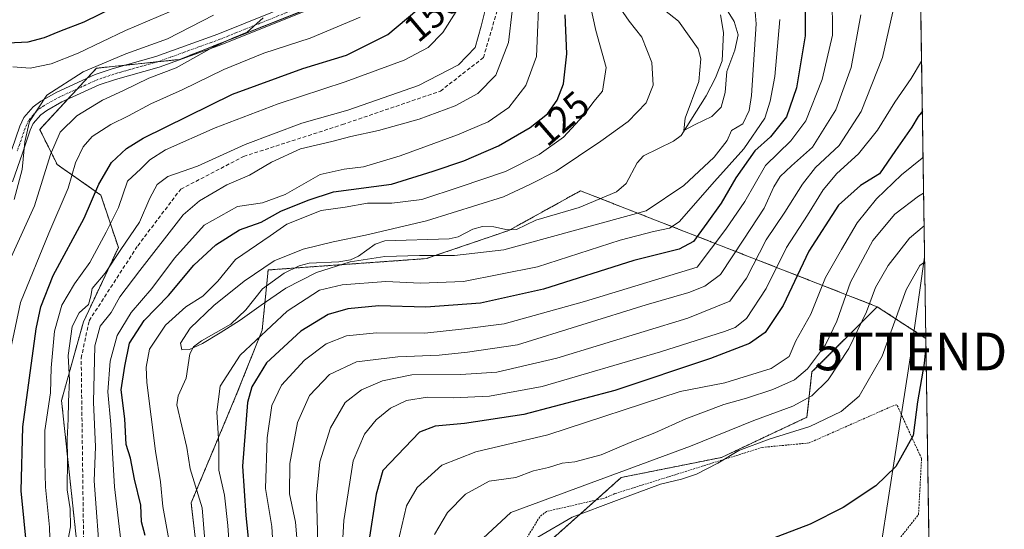
# Model space of a CAD drawing. Units: metres. Extents: x 599771 to 603198, y 4787001 to 4789365.
# Drawn here: x 602936 to 603198, y 4788296 to 4788431 of the extents above; entities that cross this region are included whole.
import ezdxf
from ezdxf.enums import TextEntityAlignment as Align

# ---------------------------------------------------------------- set-up
doc = ezdxf.new("R2010")
doc.units = ezdxf.units.M
doc.header["$MEASUREMENT"] = 0
for name, pattern in [('TRAZO_Y_PUNTO', [1, 0.5, -0.25, 0, -0.25]), ('TRAZOS', [0.75, 0.5, -0.25]), ('TRAZOSX2', [1.5, 1, -0.5])]:
    doc.linetypes.add(name, pattern=pattern)
doc.layers.get('0').update_dxf_attribs({"lineweight": 5})
for name, color, linetype, lineweight in [('Alambrada', 19, 'TRAZOS', 0), ('Arbolado forestal', 92, 'TRAZOS', 0), ('Arbolado forestal CxS', 92, 'Continuous', 0), ('Comarca CxS', 133, 'Continuous', 0), ('Comunidad Autónoma CxS', 142, 'Continuous', 0), ('Corriente artificial lineal', 5, 'TRAZOSX2', 13), ('Corriente natural lineal', 142, 'Continuous', 13), ('Curva de nivel maestra', 36, 'Continuous', 30), ('Curva de nivel normal', 36, 'Continuous', 0), ('Municipio CxS', 142, 'Continuous', 0), ('Pastizal CxS', 92, 'Continuous', 0), ('Pista pavimentada', 135, 'Continuous', 13), ('Pista pavimentada Cxs', 135, 'Continuous', 0), ('Pista pavimentada eje', 135, 'TRAZO_Y_PUNTO', 0), ('Prado', 92, 'Continuous', 0), ('Prado CxS', 92, 'Continuous', 0), ('Provincia CxS', 1, 'Continuous', 0), ('Rótulo de curva de nivel directora', 19, 'Continuous', 0), ('Tendido', 6, 'Continuous', 0), ('Torre de tendido puntual', 7, 'Continuous', 0)]:
    doc.layers.add(name, color=color, linetype=linetype, lineweight=lineweight)
doc.styles.add('Arial', font='txt', dxfattribs={"height": 0.2})

# ---------------------------------------------------------------- blocks, each defined once
blk = doc.blocks.new('*U157')
at = {"layer": 'Prado CxS', "color": 92, "linetype": 'Continuous', "lineweight": 0}
for points in [[(603179.31, 4788191.19, 218.79), (603181.96, 4788017.79, 222.44), (603158.78, 4788022.67, 210.32), (603134.7, 4788042.18, 199.18), (603106.51, 4788059.88, 183.81), (603084.22, 4788087.41, 178.13), (603061.81, 4788102.75, 172.5), (603033.92, 4788141.61, 161), (603034.94, 4788149.37, 163.04), (603041.61, 4788224.04, 166.33), (603049.6, 4788260.04, 166.27), (603072.01, 4788288.55, 170.6), (603096.01, 4788309.89, 166.29), (603122.68, 4788315.22, 168.95), (603145.34, 4788325.89, 167.68), (603146.68, 4788337.89, 161.47), (603164.01, 4788355.22, 166.12), (603176.94, 4788346.79, 174.64), (603178.2, 4788263.94, 190.06), (603170.77, 4788256.01, 190.69), (603158.77, 4788220.01, 196.94), (603156.1, 4788201.34, 204.11), (603179.31, 4788191.19, 218.79)], [(603182.31, 4787994.76, 222.79), (603182.32, 4787994.26, 222.96), (603181.93, 4787994.27, 223), (603182.31, 4787994.76, 222.79)]]:
    blk.add_polyline3d(points, close=True, dxfattribs=at)
blk = doc.blocks.new('*U163')
at = {"layer": 'Curva de nivel normal', "color": 36, "linetype": 'Continuous', "lineweight": 0}
for points in [[(603175.29, 4788454.86, 140), (603171.06, 4788447.39, 140), (603168.57, 4788435.46, 140), (603165.41, 4788421.38, 140), (603159.74, 4788407.02, 140), (603153.88, 4788398.02, 140), (603147.64, 4788392.22, 140), (603144.12, 4788387.79, 140), (603139.48, 4788380.29, 140), (603134.51, 4788373, 140), (603129.27, 4788362.83, 140), (603124.84, 4788356.72, 140), (603113.73, 4788352.17, 140), (603078.83, 4788341.54, 140), (603062.89, 4788337.83, 140), (603053.32, 4788337.26, 140), (603040.3, 4788337.13, 140), (603032.57, 4788335.58, 140), (603026.97, 4788333.14, 140), (603022.63, 4788329.76, 140), (603018.68, 4788323.04, 140), (603015.92, 4788314.02, 140), (603015.04, 4788305.1, 140), (603015.38, 4788292.45, 140)], [(602948.74, 4788292.1, 140), (602949.62, 4788296.8, 140), (602949.53, 4788301.52, 140), (602948.73, 4788306.58, 140), (602948.85, 4788314.91, 140), (602948.72, 4788320.1, 140), (602949.04, 4788325.37, 140), (602949.1, 4788330.03, 140), (602949.38, 4788335.7, 140), (602948.96, 4788342.26, 140), (602950.04, 4788349.93, 140), (602951.94, 4788353.59, 140), (602954.39, 4788355.78, 140), (602955, 4788358, 140), (602955.42, 4788360.1, 140), (602958.82, 4788364.12, 140), (602963.04, 4788370.41, 140), (602968, 4788377.68, 140), (602970.67, 4788384.08, 140), (602972.62, 4788387.71, 140), (602975.46, 4788389.76, 140), (602983.37, 4788392.56, 140), (602996.02, 4788398.26, 140), (603011.08, 4788403.93, 140), (603023.33, 4788407.39, 140), (603042.14, 4788413.96, 140), (603052.75, 4788419.48, 140), (603057.15, 4788424.02, 140), (603058.74, 4788429.66, 140), (603060.33, 4788436.04, 140)]]:
    blk.add_polyline3d(points, dxfattribs=at)
blk = doc.blocks.new('*U171')
at = {"layer": 'Curva de nivel normal', "color": 36, "linetype": 'Continuous', "lineweight": 0}
for points in [[(603176.206647, 4788394.887284, 155), (603176, 4788394.69, 155), (603170.45, 4788390.24, 155), (603163.83, 4788383.86, 155), (603158.72, 4788377.46, 155), (603154.54, 4788370.44, 155), (603150.28, 4788362.94, 155), (603146.4, 4788353.26, 155), (603142.38, 4788346.17, 155), (603140.62, 4788342.02, 155), (603135.88, 4788338.83, 155), (603123.56, 4788335.04, 155), (603111.63, 4788332.68, 155), (603076.49, 4788321.21, 155), (603057.33, 4788316.69, 155), (603048.33, 4788313.12, 155), (603041.75, 4788307.2, 155), (603038.94, 4788302.4, 155), (603036.47, 4788291.73, 155)], [(602931.04, 4788331.2, 155), (602936.32, 4788356.34, 155), (602943.9, 4788374.76, 155), (602948.96, 4788386.66, 155), (602950.95, 4788393.43, 155), (602952.97, 4788397.71, 155), (602955.41, 4788400.41, 155), (602960.34, 4788403.63, 155), (602965, 4788405.94, 155), (602971, 4788409.1, 155), (602979.34, 4788412.8, 155), (602990.33, 4788418.16, 155), (603000.99, 4788422.49, 155), (603013.33, 4788426.56, 155), (603026.58, 4788432.1, 155)]]:
    blk.add_polyline3d(points, dxfattribs=at)
blk = doc.blocks.new('*U177')
at = {"layer": 'Curva de nivel normal', "color": 36, "linetype": 'Continuous', "lineweight": 0}
for points in [[(603176.48, 4788376.66, 165), (603172.6, 4788373.46, 165), (603166.95, 4788366.2, 165), (603163.58, 4788360.32, 165), (603161.17, 4788353.89, 165), (603156.5, 4788344.12, 165), (603150.98, 4788335.82, 165), (603146.65, 4788331.53, 165), (603141.61, 4788328.83, 165), (603131.27, 4788325.03, 165), (603114.41, 4788318.19, 165), (603066.66, 4788300.62, 165), (603059.29, 4788293.76, 165)], [(602934.65, 4788383.69, 165), (602936.82, 4788391.69, 165), (602937.45, 4788399.02, 165), (602938.73, 4788404.36, 165), (602943.37, 4788411.36, 165), (602952.97, 4788417.56, 165), (602964.34, 4788422.36, 165), (602975.38, 4788426.37, 165), (602987.66, 4788432.65, 165)]]:
    blk.add_polyline3d(points, dxfattribs=at)
blk = doc.blocks.new('*U204')
at = {"layer": 'Curva de nivel normal', "color": 36, "linetype": 'Continuous', "lineweight": 0}
for points in [[(603159.63, 4788432.69, 135), (603157.11, 4788418.69, 135), (603152.98, 4788407.46, 135), (603146.79, 4788397.55, 135), (603141.21, 4788392.65, 135), (603138.23, 4788389.82, 135), (603136.57, 4788387.02, 135), (603133.99, 4788381.36, 135), (603128.54, 4788373.18, 135), (603122.38, 4788363.76, 135), (603118.2, 4788360.65, 135), (603113.96, 4788358.98, 135), (603102.63, 4788355.68, 135), (603068.43, 4788345.14, 135), (603055.09, 4788343.18, 135), (603047.6, 4788342.34, 135), (603036.66, 4788341.95, 135), (603025.6, 4788340.57, 135), (603018.44, 4788337.22, 135), (603013.14, 4788331.65, 135), (603009.95, 4788324.5, 135), (603007.9, 4788313.6, 135), (603007.86, 4788305.51, 135), (603009.38, 4788298.03, 135), (603010.03, 4788290.7, 135)], [(602957.59, 4788286.37, 135), (602955.91, 4788308.96, 135), (602956.31, 4788318.01, 135), (602955.76, 4788329.91, 135), (602956.06, 4788344.83, 135), (602957.49, 4788350.03, 135), (602960.4, 4788353.7, 135), (602962.72, 4788357.82, 135), (602968.08, 4788364.86, 135), (602979.6, 4788379.62, 135), (602983.89, 4788383.31, 135), (602991.2, 4788387.56, 135), (602997.23, 4788390.14, 135), (603003.02, 4788393.58, 135), (603010.78, 4788397.12, 135), (603019.09, 4788399.12, 135), (603024.09, 4788400.45, 135), (603031.44, 4788402, 135), (603042.32, 4788404.99, 135), (603051.86, 4788408.58, 135), (603057.84, 4788411.86, 135), (603062.64, 4788416.68, 135), (603066, 4788425.33, 135), (603066.97, 4788433.64, 135)]]:
    blk.add_polyline3d(points, dxfattribs=at)
blk = doc.blocks.new('*U205')
at = {"layer": 'Curva de nivel normal', "color": 36, "linetype": 'Continuous', "lineweight": 0}
for points in [[(603152.02, 4788438.06, 130), (603152.12, 4788427.31, 130), (603149.4, 4788415.58, 130), (603145.06, 4788404.6, 130), (603141.04, 4788399.25, 130), (603134.29, 4788392.72, 130), (603128.83, 4788383.15, 130), (603123.78, 4788375.85, 130), (603116.13, 4788365.69, 130), (603086.22, 4788356.64, 130), (603064.92, 4788350.66, 130), (603054.33, 4788349.37, 130), (603043.81, 4788348.23, 130), (603030.92, 4788348.3, 130), (603022.97, 4788347.52, 130), (603017.58, 4788345.37, 130), (603011.84, 4788341.04, 130), (603005.66, 4788334.38, 130), (603003.16, 4788329.04, 130), (603001.87, 4788320.41, 130), (603001.47, 4788306.99, 130), (603003.09, 4788296.9, 130), (603003.68, 4788287.82, 130)], [(602964.06, 4788284.16, 130), (602961.34, 4788307.37, 130), (602960.3, 4788323.99, 130), (602959.55, 4788332.58, 130), (602960.2, 4788340.73, 130), (602962.03, 4788347.6, 130), (602965.75, 4788353.7, 130), (602971.28, 4788360.06, 130), (602977.27, 4788368.15, 130), (602985.13, 4788376.89, 130), (602994.02, 4788381.8, 130), (603000.67, 4788382.76, 130), (603006.66, 4788385.04, 130), (603016, 4788390.34, 130), (603022.33, 4788391.71, 130), (603027.47, 4788392.36, 130), (603037.25, 4788395.31, 130), (603052.47, 4788400.85, 130), (603060.6, 4788404.34, 130), (603066.15, 4788408.11, 130), (603070.67, 4788413.92, 130), (603073.48, 4788421.62, 130), (603074.29, 4788440.69, 130)]]:
    blk.add_polyline3d(points, dxfattribs=at)
blk = doc.blocks.new('*U218')
at = {"layer": 'Curva de nivel normal', "color": 36, "linetype": 'Continuous', "lineweight": 0}
for points in [[(603175.82, 4788420.38, 145), (603173.06, 4788415.79, 145), (603168.67, 4788409.54, 145), (603164.11, 4788402.07, 145), (603159.07, 4788395.78, 145), (603153.31, 4788390.59, 145), (603149.64, 4788386.24, 145), (603145.51, 4788379.55, 145), (603139.9, 4788370.98, 145), (603134.5, 4788360.06, 145), (603129.26, 4788352.13, 145), (603126.25, 4788349.73, 145), (603123.41, 4788348.66, 145), (603106.42, 4788343.24, 145), (603075.02, 4788334.06, 145), (603060.99, 4788331.48, 145), (603051.29, 4788331.04, 145), (603044.5, 4788331.2, 145), (603038.95, 4788330.34, 145), (603034.66, 4788328.31, 145), (603030.84, 4788325.2, 145), (603027.72, 4788321.35, 145), (603024.71, 4788314.28, 145), (603022.27, 4788298.43, 145), (603021.06, 4788276.7, 145)], [(602944.56, 4788278.94, 145), (602944.04, 4788296.68, 145), (602943.01, 4788307.28, 145), (602942.84, 4788314.03, 145), (602942.77, 4788322.37, 145), (602944.28, 4788332.37, 145), (602944.51, 4788339.03, 145), (602945.35, 4788348.7, 145), (602947.32, 4788355.67, 145), (602950.73, 4788361.33, 145), (602954.77, 4788366.96, 145), (602959.06, 4788374.99, 145), (602962.38, 4788381.6, 145), (602964.76, 4788388.59, 145), (602968.28, 4788391.86, 145), (602970.67, 4788394.25, 145), (602974.84, 4788396.84, 145), (602988.03, 4788402.71, 145), (603004.84, 4788409.12, 145), (603022.66, 4788414.93, 145), (603038.33, 4788420.65, 145), (603044.65, 4788424.08, 145), (603048.59, 4788428.02, 145), (603052.09, 4788433.58, 145)]]:
    blk.add_polyline3d(points, dxfattribs=at)
blk = doc.blocks.new('*U222')
at = {"layer": 'Curva de nivel normal', "color": 36, "linetype": 'Continuous', "lineweight": 0}
for points in [[(603176.35, 4788385.35, 160), (603174.98, 4788384.54, 160), (603168.72, 4788379.76, 160), (603162.88, 4788372.76, 160), (603156.9, 4788361.78, 160), (603153.31, 4788351.39, 160), (603150.24, 4788345.12, 160), (603145.51, 4788338.74, 160), (603142.02, 4788335.8, 160), (603136.32, 4788333.26, 160), (603129.32, 4788330.92, 160), (603123.27, 4788329.26, 160), (603113.12, 4788325.46, 160), (603104.93, 4788321.7, 160), (603098.32, 4788319.2, 160), (603090.65, 4788315.87, 160), (603083.65, 4788314, 160), (603080.32, 4788313.67, 160), (603076.66, 4788312.52, 160), (603072.66, 4788311.69, 160), (603067.99, 4788309.91, 160), (603060.93, 4788308.92, 160), (603054.56, 4788305.49, 160), (603049.8, 4788300.57, 160), (603046.38, 4788294.77, 160)], [(602933.45, 4788367.36, 160), (602940.06, 4788382.04, 160), (602944.31, 4788395.66, 160), (602946.88, 4788401.6, 160), (602951.31, 4788405.92, 160), (602958.1, 4788410.09, 160), (602963.72, 4788412.66, 160), (602970.43, 4788415.86, 160), (602977.67, 4788418.67, 160), (602987.33, 4788424, 160), (602992.66, 4788426.54, 160), (602996.54, 4788428.11, 160), (603000.85, 4788431.89, 160)]]:
    blk.add_polyline3d(points, dxfattribs=at)
blk = doc.blocks.new('*U232')
at = {"layer": 'Curva de nivel normal', "color": 36, "linetype": 'Continuous', "lineweight": 0}
for points in [[(603087.8, 4788435.02, 120), (603089.26, 4788428.52, 120), (603091.98, 4788418.69, 120), (603091, 4788412.41, 120), (603088.72, 4788409.72, 120), (603085.98, 4788405.99, 120), (603080.65, 4788400.19, 120), (603074.22, 4788395.59, 120), (603065.25, 4788391.16, 120), (603053.22, 4788387.06, 120), (603042.99, 4788383.7, 120), (603034.99, 4788382.68, 120), (603028.58, 4788382.72, 120), (603022.66, 4788381.65, 120), (603016.24, 4788380.73, 120), (603007.16, 4788377.11, 120), (603002.66, 4788374.03, 120), (602993.51, 4788367.78, 120), (602988.76, 4788362.02, 120), (602984.76, 4788358.02, 120), (602980.27, 4788355.19, 120), (602974.86, 4788350.34, 120), (602970.64, 4788343.96, 120), (602969.73, 4788339.16, 120), (602969.94, 4788335.08, 120), (602972.18, 4788316.87, 120), (602973.57, 4788308.76, 120), (602974.17, 4788302.17, 120), (602976.31, 4788290.5, 120)], [(602991.89, 4788290.7, 120), (602991.48, 4788297.16, 120), (602990.55, 4788305.16, 120), (602989.06, 4788311.82, 120), (602989.02, 4788318.83, 120), (602988.51, 4788327.19, 120), (602989.43, 4788334.13, 120), (602994.68, 4788342.4, 120), (603007.23, 4788354.04, 120), (603015.84, 4788359.61, 120), (603021.83, 4788361.06, 120), (603033.46, 4788361.91, 120), (603042.65, 4788361.45, 120), (603054.04, 4788361.92, 120), (603073.71, 4788365.81, 120), (603095.69, 4788372.91, 120), (603104.56, 4788375.22, 120), (603108.78, 4788376.09, 120), (603111.38, 4788377.77, 120), (603120.76, 4788388.48, 120), (603128.53, 4788397.14, 120), (603134.18, 4788405.27, 120), (603135.6, 4788409.8, 120), (603136.79, 4788416.37, 120), (603138.12, 4788431.49, 120)]]:
    blk.add_polyline3d(points, dxfattribs=at)
blk = doc.blocks.new('*U233')
at = {"layer": 'Curva de nivel normal', "color": 36, "linetype": 'Continuous', "lineweight": 0}
blk.add_polyline3d([(603121.92, 4788437.55, 110), (603126.02, 4788430.97, 110), (603127.03, 4788427.39, 110), (603126.2, 4788423.34, 110), (603124.05, 4788417.69, 110), (603123.6, 4788412.08, 110), (603122.52, 4788408.24, 110), (603120.08, 4788405.74, 110), (603115.61, 4788403.6, 110), (603112.62, 4788402.01, 110), (603112.95, 4788405.27, 110), (603116.6, 4788415.02, 110), (603117.14, 4788421, 110), (603116.43, 4788423.69, 110), (603111.22, 4788431.03, 110), (603104.24, 4788436.5, 110)], dxfattribs=at)
blk = doc.blocks.new('*U237')
at = {"layer": 'Curva de nivel normal', "color": 36, "linetype": 'Continuous', "lineweight": 0}
blk.add_polyline3d([(603093.1, 4788438.3, 115), (603098.12, 4788430.99, 115), (603101.44, 4788426.77, 115), (603104.16, 4788420.08, 115), (603104.5, 4788414.04, 115), (603102.62, 4788409.36, 115), (603097.8, 4788404.36, 115), (603090.59, 4788399.21, 115), (603078.7, 4788391.21, 115), (603071.67, 4788387.69, 115), (603064.66, 4788384.39, 115), (603044.21, 4788377.99, 115), (603028.01, 4788374.22, 115), (603019.39, 4788372.44, 115), (603011.42, 4788370.52, 115), (603003.71, 4788367.36, 115), (602995.77, 4788362.04, 115), (602987.7, 4788355.53, 115), (602981.47, 4788349.56, 115), (602978.86, 4788345.53, 115), (602979.21, 4788343.79, 115), (602981.27, 4788343.87, 115), (602984.68, 4788345.48, 115), (602989.38, 4788348.26, 115), (602994.75, 4788351.64, 115), (603000.28, 4788355.64, 115), (603006.84, 4788360.18, 115), (603015.03, 4788364.31, 115), (603023.99, 4788367.17, 115), (603033.18, 4788368.56, 115), (603042.36, 4788368.79, 115), (603051.71, 4788368.78, 115), (603064.78, 4788370.3, 115), (603102.65, 4788380.67, 115), (603112.66, 4788387.43, 115), (603120.69, 4788394.91, 115), (603124.16, 4788399.37, 115), (603125.32, 4788401.98, 115), (603128.32, 4788403.8, 115), (603129.97, 4788407.29, 115), (603130.64, 4788411.29, 115), (603131.81, 4788430.3, 115), (603131.5, 4788434.6, 115)], dxfattribs=at)
blk = doc.blocks.new('*U254')
at = {"layer": 'Curva de nivel maestra', "color": 36, "linetype": 'Continuous', "lineweight": 30}
for points in [[(603176.97, 4788344.62, 175), (603176.53, 4788340.19, 175), (603174.74, 4788329.94, 175), (603173.58, 4788321.02, 175), (603168.98, 4788312.76, 175), (603163.65, 4788307.68, 175), (603154.98, 4788301.9, 175), (603146.18, 4788297.5, 175), (603135.77, 4788293.53, 175)], [(602933, 4788425.3, 175), (602938.34, 4788425.56, 175), (602942.67, 4788426.68, 175), (602946.82, 4788428.38, 175), (602953.29, 4788430.86, 175), (602965.93, 4788437.16, 175)]]:
    blk.add_polyline3d(points, dxfattribs=at)
blk = doc.blocks.new('*U256')
at = {"layer": 'Curva de nivel maestra', "color": 36, "linetype": 'Continuous', "lineweight": 30}
for points in [[(603176.02, 4788407.1, 150), (603174.88, 4788405.73, 150), (603173.2, 4788402.86, 150), (603168.9, 4788396.66, 150), (603164.59, 4788390.52, 150), (603159.57, 4788387.36, 150), (603153.75, 4788382.16, 150), (603145.84, 4788369.93, 150), (603139.06, 4788355.53, 150), (603134.28, 4788348.36, 150), (603130.05, 4788345.46, 150), (603119.75, 4788341.45, 150), (603094.26, 4788333, 150), (603070.14, 4788326.64, 150), (603054.35, 4788324.22, 150), (603046.52, 4788323.52, 150), (603042.38, 4788321.95, 150), (603032.66, 4788311.78, 150), (603030.87, 4788305.45, 150), (603028.81, 4788292.38, 150)], [(602938.07, 4788290.26, 150), (602936.54, 4788306.37, 150), (602936.97, 4788323.37, 150), (602940.5, 4788349.36, 150), (602941.72, 4788355.15, 150), (602945.04, 4788363.52, 150), (602953.23, 4788378.71, 150), (602957.17, 4788387.74, 150), (602960.49, 4788393.51, 150), (602964.49, 4788397.25, 150), (602968.94, 4788399.99, 150), (602992.66, 4788411.62, 150), (603011.33, 4788418.5, 150), (603022.99, 4788421.98, 150), (603033.99, 4788427.47, 150), (603041.65, 4788433.96, 150)]]:
    blk.add_polyline3d(points, dxfattribs=at)
blk = doc.blocks.new('*U261')
at = {"layer": 'Curva de nivel maestra', "color": 36, "linetype": 'Continuous', "lineweight": 30}
for points in [[(603144.85, 4788437.48, 125), (603144.88, 4788427.16, 125), (603142.6, 4788413.34, 125), (603139.93, 4788405.65, 125), (603135.63, 4788400.36, 125), (603131.51, 4788396.6, 125), (603126.48, 4788389.42, 125), (603122.56, 4788382.69, 125), (603118.7, 4788377.43, 125), (603115.19, 4788372.5, 125), (603111.37, 4788370.53, 125), (603099.32, 4788367.48, 125), (603075.36, 4788359.87, 125), (603058.61, 4788356.14, 125), (603044.02, 4788355.06, 125), (603031.56, 4788355.42, 125), (603023.34, 4788354.68, 125), (603018.09, 4788353.19, 125), (603010.81, 4788348.77, 125), (603001.69, 4788340.31, 125), (602997.82, 4788333.94, 125), (602996.66, 4788329.77, 125), (602995.32, 4788312.92, 125), (602996.21, 4788299.79, 125), (602997.1, 4788291.24, 125)], [(602969.48, 4788294.45, 125), (602968.45, 4788298.07, 125), (602968.33, 4788302.51, 125), (602966.66, 4788309.4, 125), (602965.53, 4788315.03, 125), (602964.41, 4788318.66, 125), (602964.04, 4788325.5, 125), (602963.13, 4788333.16, 125), (602964.08, 4788339.42, 125), (602965.28, 4788345.53, 125), (602969.17, 4788351.54, 125), (602975.68, 4788358.21, 125), (602982.4, 4788366.22, 125), (602988.23, 4788371.66, 125), (602994.55, 4788375.63, 125), (603000.33, 4788377.66, 125), (603005.52, 4788380.59, 125), (603012.77, 4788383.54, 125), (603019.52, 4788385.71, 125), (603034.96, 4788387.79, 125), (603046.05, 4788391.18, 125), (603054.16, 4788393.99, 125), (603063.41, 4788397.93, 125), (603071.8, 4788402.78, 125), (603076.39, 4788406.47, 125), (603078.93, 4788410.08, 125), (603080.61, 4788414.42, 125), (603081.51, 4788422.36, 125), (603081.11, 4788432.69, 125)]]:
    blk.add_polyline3d(points, dxfattribs=at)
blk = doc.blocks.new('5TTEND')
blk.add_text('5TTEND', height=10).set_placement((0, 0), align=Align.MIDDLE_CENTER)

msp = doc.modelspace()

# ---------------------------------------------------------------- linework, layer by layer
at = {"layer": 'Alambrada', "color": 19, "linetype": 'TRAZOS', "lineweight": 0}
msp.add_polyline3d([(603134.28, 4788234.2, 189.11), (603143.18, 4788251.41, 186.24), (603148.32, 4788267.24, 186.51), (603161.96, 4788283.46, 179.68), (603175.01, 4788300.08, 183.24), (603175.8, 4788314.91, 176.03), (603169.27, 4788329.15, 173.91), (603168.28, 4788328.95, 173.78), (603145.93, 4788319.06, 172.34), (603133.47, 4788317.87, 187.13), (603094.31, 4788305.6, 184.02), (603091.54, 4788304.41, 183.6), (603076.11, 4788300.85, 179.71), (603074.33, 4788299.46, 178.56), (603063.85, 4788282.25, 179.06)], dxfattribs=at)
at = {"layer": 'Arbolado forestal', "color": 92, "linetype": 'TRAZOS', "lineweight": 0}
for points in [[(603172.06, 4788666.78, 133.7), (603172.2, 4788657.87, 139.59), (603173.19, 4788592.92, 141.26), (603173.21, 4788591.38, 141.04), (603173.23, 4788589.83, 140.81), (603173.29, 4788586.27, 139.24), (603174, 4788539.66, 106.29), (603176.94, 4788346.79, 174.64)], [(602953.94, 4788267.79, 138.65), (602947.24, 4788330.3, 141.82), (602953.05, 4788351.19, 138.02), (602962.34, 4788370.93, 140.63), (602957.69, 4788384.87, 148.75), (602946.08, 4788392.99, 158.56), (602941.44, 4788402.28, 163.48), (602948.85, 4788410.27, 162.99), (602951.45, 4788413.07, 163.26), (602954.05, 4788415.86, 163.89), (602956.53, 4788418.54, 163.61), (602964.11, 4788419.33, 162.85), (602972.84, 4788420.25, 161.79), (602978.59, 4788420.86, 160.12), (603014.8, 4788435.15, 158.43)], [(603164.01, 4788355.22, 166.12), (603090.47, 4788383.92, 111.28), (603085.17, 4788385.99, 110.93), (603066.48, 4788375.66, 112.2), (603066.16, 4788375.48, 112.34), (603044.16, 4788367.98, 115.56), (603009.2, 4788365.48, 114.75), (603002.15, 4788364.98, 114.64), (603001.72, 4788360.7, 114.3), (603000.56, 4788348.98, 118.7), (602993.59, 4788331.56, 122.84), (602983.12, 4788306.6, 116.32), (602981.68, 4788303.16, 115.92), (602984.4, 4788279.62, 116.84), (602981.58, 4788261.8, 116.86), (602981.51, 4788261.35, 116.88), (602980.33, 4788253.88, 117.88), (602978.96, 4788245.22, 120.15), (602961.58, 4788221.21, 121.15), (602959.95, 4788218.96, 121.75), (602961.01, 4788197.84, 130.74)], [(603033.92, 4788141.61, 161), (603034.94, 4788149.37, 163.04), (603041.6, 4788224.04, 166.33), (603049.6, 4788260.04, 166.27), (603060.98, 4788274.51, 170.29), (603065.96, 4788280.85, 170.47), (603072.01, 4788288.55, 170.6), (603089.26, 4788303.88, 168.72), (603096.01, 4788309.89, 166.29), (603122.68, 4788315.22, 168.95), (603145.34, 4788325.89, 167.68), (603146.68, 4788337.89, 161.47), (603164.01, 4788355.22, 166.12)], [(603176.94, 4788346.79, 174.64), (603164.01, 4788355.22, 166.12)]]:
    msp.add_polyline3d(points, dxfattribs=at)
at = {"layer": 'Arbolado forestal CxS', "color": 92, "linetype": 'Continuous', "lineweight": 0}
for points in [[(602923.79, 4788708.42, 160.49), (602929.63, 4788698.93, 166.8), (602952.27, 4788698.93, 165.88), (602980.02, 4788701.12, 161), (602999, 4788689.44, 155.51), (603028.94, 4788676.3, 148.26), (603063.26, 4788668.27, 145.25), (603100.5, 4788662.43, 148.39), (603137.01, 4788662.43, 138.84), (603169.87, 4788666.08, 133.43), (603172.06, 4788666.78, 133.7), (603176.94, 4788346.79, 174.64), (603164.01, 4788355.22, 166.12), (603085.17, 4788385.99, 110.93), (603066.16, 4788375.48, 112.34), (603044.16, 4788367.98, 115.56), (603002.15, 4788364.98, 114.64), (603000.56, 4788348.97, 118.7), (602993.59, 4788331.56, 122.84), (602981.68, 4788303.16, 115.92), (602984.4, 4788279.62, 116.84)], [(602954.21, 4788265.28, 137.44), (602947.24, 4788330.29, 141.82), (602953.05, 4788351.19, 138.02), (602962.34, 4788370.93, 140.63), (602957.69, 4788384.86, 148.75), (602946.08, 4788392.99, 158.56), (602941.44, 4788402.28, 163.48), (602956.53, 4788418.54, 163.61), (602978.59, 4788420.86, 160.12), (603022.71, 4788438.27, 158.43)], [(602984.4, 4788279.62, 116.84), (602981.68, 4788303.16, 115.92), (602993.59, 4788331.56, 122.84), (603000.56, 4788348.97, 118.7), (603002.15, 4788364.98, 114.64), (603044.16, 4788367.98, 115.56), (603066.16, 4788375.48, 112.34), (603085.17, 4788385.99, 110.93), (603164.01, 4788355.22, 166.12), (603164.01, 4788355.22, 166.12), (603146.68, 4788337.89, 161.47), (603145.34, 4788325.89, 167.68), (603122.68, 4788315.22, 168.95), (603096.01, 4788309.89, 166.29), (603072.01, 4788288.55, 170.6)]]:
    msp.add_polyline3d(points, dxfattribs=at)
at = {"layer": 'Comarca CxS', "color": 133, "linetype": 'Continuous', "lineweight": 0}
msp.add_polyline3d([(599778.91, 4789314.67, 550.34), (603161.41, 4789365.2, 247.96), (603196.69, 4787051.66, 445.77), (603196.69, 4787051.66, 445.77), (600447.94, 4787010.63, 695.49)], dxfattribs=at)
msp.add_polyline3d([(599778.91, 4789314.67, 550.34), (603161.41, 4789365.2, 247.96), (603196.69, 4787051.66, 445.77), (603196.69, 4787051.66, 445.77), (600447.94, 4787010.63, 695.49)], dxfattribs=at)
at = {"layer": 'Comunidad Autónoma CxS', "color": 142, "linetype": 'Continuous', "lineweight": 0}
msp.add_polyline3d([(603196.69, 4787051.66, 445.77), (599812.98, 4787001.15, 560.69), (599778.91, 4789314.67, 550.34), (603161.41, 4789365.2, 247.96), (603196.69, 4787051.66, 445.77)], close=True, dxfattribs=at)
msp.add_polyline3d([(603196.69, 4787051.66, 445.77), (599812.98, 4787001.15, 560.69), (599778.91, 4789314.67, 550.34), (603161.41, 4789365.2, 247.96), (603196.69, 4787051.66, 445.77)], close=True, dxfattribs=at)
at = {"layer": 'Corriente artificial lineal', "color": 5, "linetype": 'TRAZOSX2', "lineweight": 13}
msp.add_polyline3d([(602953.1, 4788293.29, 137.9), (602952.46, 4788341.55, 138.13), (602954.58, 4788351.5, 137.42), (602967.49, 4788371.4, 138.18), (602978.92, 4788386.43, 138.43), (602995.64, 4788395.11, 138.61), (603021.89, 4788403.57, 138.21), (603047.92, 4788412.46, 138.26), (603059.35, 4788421.35, 138.16), (603063.59, 4788435.75, 137.68), (603062.53, 4788443.79, 138.67), (603058.93, 4788454.16, 139.22), (603055.91, 4788467.86, 138.72), (603055.54, 4788478.5, 138.37), (603058.85, 4788493.44, 138.89), (603073.53, 4788521.05, 138.38), (603080.11, 4788536.9, 139.01), (603092.2, 4788549.76, 138.73), (603106.13, 4788553.86, 137.8), (603119.47, 4788561.9, 138.31), (603133.44, 4788573.12, 137.86), (603133.97, 4788573.53, 137.8)], dxfattribs=at)
at = {"layer": 'Corriente natural lineal', "color": 142, "linetype": 'Continuous', "lineweight": 13}
msp.add_polyline3d([(602985.31, 4788293.12, 116.19), (602984.6, 4788301.83, 116.17), (602981.4, 4788312.17, 116.19), (602980.56, 4788317.84, 116.25), (602977.86, 4788329.13, 116.06), (602978.22, 4788331.57, 116.09), (602980.34, 4788336.27, 115.95), (602981.32, 4788342.69, 115.16), (602982.29, 4788344.55, 115.09), (602984.42, 4788346.19, 115.11), (602992.21, 4788350.58, 115.33), (602996.23, 4788354.38, 114.87), (603000.68, 4788359.94, 114.37), (603006.41, 4788364.11, 114.97), (603010.42, 4788366.09, 114.55), (603013.09, 4788366.77, 114.58), (603020.95, 4788367.12, 115.62), (603024.07, 4788367.63, 115.6), (603026.19, 4788368.68, 115.24), (603030.55, 4788371.81, 115.24), (603033.12, 4788372.7, 115.17), (603050.25, 4788373.24, 111.84), (603052.69, 4788373.81, 111.86), (603056.55, 4788375.83, 113.33), (603059.11, 4788376.55, 113.7), (603062.16, 4788376.47, 113.69), (603065.79, 4788375.63, 112.46), (603068.14, 4788375.73, 112.12), (603073.32, 4788378.17, 111.09), (603084.79, 4788381.53, 111.66), (603094.7, 4788385.69, 111.17), (603097.32, 4788387.9, 110.94), (603100.2, 4788393.38, 110.97), (603101.94, 4788395.28, 111.06), (603109.88, 4788399.13, 110.43), (603111.9, 4788400.69, 110.35), (603118.57, 4788411.17, 110.03), (603121.08, 4788415.99, 109.53), (603122.77, 4788420.5, 109.81), (603123.14, 4788428.05, 109.36), (603122.33, 4788432.7, 109.34)], dxfattribs=at)
at = {"layer": 'Curva de nivel normal', "color": 36, "linetype": 'Continuous', "lineweight": 0}
for points in [[(602934.26, 4788418.88, 170), (602938.87, 4788418.54, 170), (602944.47, 4788419.66, 170), (602951.63, 4788422.55, 170), (602964.25, 4788428.54, 170), (602975.95, 4788433.52, 170)], [(603176.63, 4788367.02, 170), (603175.31, 4788366.17, 170), (603171.74, 4788359.74, 170), (603165.38, 4788342.06, 170), (603159.2, 4788331.47, 170), (603154.48, 4788327.4, 170), (603146.11, 4788323.44, 170), (603135.32, 4788320.09, 170), (603127.21, 4788317.03, 170), (603121.68, 4788313.72, 170), (603115.96, 4788310.78, 170), (603112.03, 4788309.42, 170), (603106.39, 4788308.11, 170), (603094.72, 4788303.8, 170), (603082.91, 4788299.34, 170), (603073.78, 4788294.03, 170)]]:
    msp.add_polyline3d(points, dxfattribs=at)
at = {"layer": 'Municipio CxS', "color": 142, "linetype": 'Continuous', "lineweight": 0}
msp.add_polyline3d([(599778.91, 4789314.67, 550.34), (603161.41, 4789365.2, 247.96), (603196.69, 4787051.66, 445.77), (603196.69, 4787051.66, 445.77), (600447.94, 4787010.63, 695.49)], dxfattribs=at)
msp.add_polyline3d([(599778.91, 4789314.67, 550.34), (603161.41, 4789365.2, 247.96), (603196.69, 4787051.66, 445.77), (603196.69, 4787051.66, 445.77), (600447.94, 4787010.63, 695.49)], dxfattribs=at)
at = {"layer": 'Pastizal CxS', "color": 92, "linetype": 'Continuous', "lineweight": 0}
for points in [[(602904.55, 4788450.86, 198.65), (602959.12, 4788465.96, 191.91), (602963.65, 4788468.22, 192.03), (602970.2, 4788455.81, 184.84), (602989.82, 4788454.41, 178.26), (603009.44, 4788448.1, 167.78), (603022.71, 4788438.27, 158.43), (602978.59, 4788420.86, 160.12), (602956.53, 4788418.54, 163.61), (602941.44, 4788402.28, 163.48), (602946.08, 4788392.99, 158.56), (602957.69, 4788384.86, 148.75), (602962.34, 4788370.93, 140.63), (602953.05, 4788351.19, 138.02), (602947.24, 4788330.29, 141.82), (602954.21, 4788265.28, 137.44)], [(602953.94, 4788267.79, 138.65), (602947.24, 4788330.3, 141.82), (602953.05, 4788351.19, 138.02), (602962.34, 4788370.93, 140.63), (602957.69, 4788384.87, 148.75), (602946.08, 4788392.99, 158.56), (602941.44, 4788402.28, 163.48), (602948.85, 4788410.27, 162.99), (602951.45, 4788413.07, 163.26), (602954.05, 4788415.86, 163.89), (602956.53, 4788418.54, 163.61), (602964.11, 4788419.33, 162.85), (602972.84, 4788420.25, 161.79), (602978.59, 4788420.86, 160.12), (603014.8, 4788435.15, 158.43)]]:
    msp.add_polyline3d(points, dxfattribs=at)
at = {"layer": 'Pista pavimentada', "color": 135, "linetype": 'Continuous', "lineweight": 13}
for points in [[(602934.06, 4788396.97, 167.03), (602936.17, 4788403.14, 165.72), (602937.22, 4788405.42, 165.46), (602939.68, 4788408.33, 165.01), (602941.71, 4788409.83, 164.77), (602946.02, 4788412.2, 164), (602956.19, 4788416.84, 163.34), (602960.7, 4788418.38, 162.7), (602972.33, 4788421.63, 162.53), (602988.79, 4788427.58, 160.62), (603010.56, 4788436.3, 159.48)], [(603011.76, 4788433.62, 158.82), (602989.84, 4788424.84, 159.35), (602973.23, 4788418.83, 161.12), (602961.57, 4788415.57, 161.7), (602957.27, 4788414.11, 162.37), (602947.34, 4788409.58, 163.33), (602943.29, 4788407.35, 163.84), (602941.7, 4788406.18, 164.04), (602939.72, 4788403.83, 164.38), (602938.9, 4788402.05, 164.46), (602936.84, 4788396.02, 164.96), (602934.25, 4788388.41, 165.61)]]:
    msp.add_polyline3d(points, dxfattribs=at)
at = {"layer": 'Pista pavimentada Cxs', "color": 135, "linetype": 'Continuous', "lineweight": 0}
for points in [[(602934.06, 4788396.97, 167.03), (602936.17, 4788403.14, 165.72), (602937.22, 4788405.42, 165.46), (602939.68, 4788408.33, 165.01), (602941.71, 4788409.83, 164.77), (602946.02, 4788412.2, 164), (602956.19, 4788416.84, 163.34), (602960.7, 4788418.38, 162.7), (602972.33, 4788421.63, 162.53), (602988.79, 4788427.58, 160.62), (603010.56, 4788436.3, 159.48)], [(603011.76, 4788433.62, 158.82), (602989.84, 4788424.84, 159.35), (602973.23, 4788418.83, 161.12), (602961.57, 4788415.57, 161.7), (602957.27, 4788414.11, 162.37), (602947.34, 4788409.58, 163.33), (602943.29, 4788407.35, 163.84), (602941.7, 4788406.18, 164.04), (602939.72, 4788403.83, 164.38), (602938.9, 4788402.05, 164.46), (602936.84, 4788396.02, 164.96), (602934.25, 4788388.41, 165.61)]]:
    msp.add_polyline3d(points, dxfattribs=at)
at = {"layer": 'Pista pavimentada eje', "color": 135, "linetype": 'TRAZO_Y_PUNTO', "lineweight": 0}
msp.add_polyline3d([(603011.16, 4788434.96, 159.09), (602989.32, 4788426.21, 160), (602981.09, 4788423.24, 160.77), (602972.78, 4788420.23, 161.8), (602961.14, 4788416.98, 162.21), (602958.99, 4788416.25, 162.49), (602956.73, 4788415.48, 162.83), (602946.68, 4788410.89, 163.68), (602942.5, 4788408.59, 164.3), (602941.71, 4788408.01, 164.35), (602940.69, 4788407.26, 164.54), (602939.7, 4788406.08, 164.69), (602938.47, 4788404.63, 164.93), (602937.54, 4788402.6, 165.06), (602935.45, 4788396.5, 165.94)], dxfattribs=at)
at = {"layer": 'Prado', "color": 92, "linetype": 'Continuous', "lineweight": 0}
for points in [[(603033.92, 4788141.61, 161), (603034.94, 4788149.37, 163.04), (603041.6, 4788224.04, 166.33), (603049.6, 4788260.04, 166.27), (603060.98, 4788274.51, 170.29), (603065.96, 4788280.85, 170.47), (603072.01, 4788288.55, 170.6), (603089.26, 4788303.88, 168.72), (603096.01, 4788309.89, 166.29), (603122.68, 4788315.22, 168.95), (603145.34, 4788325.89, 167.68), (603146.68, 4788337.89, 161.47), (603164.01, 4788355.22, 166.12)], [(603176.94, 4788346.79, 174.64), (603164.01, 4788355.22, 166.12)], [(603176.94, 4788346.79, 174.64), (603178.2, 4788263.94, 190.06)]]:
    msp.add_polyline3d(points, dxfattribs=at)
at = {"layer": 'Provincia CxS', "color": 1, "linetype": 'Continuous', "lineweight": 0}
msp.add_polyline3d([(603196.69, 4787051.66, 445.77), (599812.98, 4787001.15, 560.69), (599778.91, 4789314.67, 550.34), (603161.41, 4789365.2, 247.96), (603196.69, 4787051.66, 445.77)], close=True, dxfattribs=at)
msp.add_polyline3d([(603196.69, 4787051.66, 445.77), (599812.98, 4787001.15, 560.69), (599778.91, 4789314.67, 550.34), (603161.41, 4789365.2, 247.96), (603196.69, 4787051.66, 445.77)], close=True, dxfattribs=at)
at = {"layer": 'Tendido', "color": 6, "linetype": 'Continuous', "lineweight": 0}
msp.add_polyline3d([(603176.61, 4788368.4, 169.05), (603173, 4788343.35, 173.05), (603158.93, 4788252.72, 189.16), (603158.66, 4788247.55, 190.32)], dxfattribs=at)

# ---------------------------------------------------------------- block references
at = {"layer": 'Curva de nivel maestra', "color": 36, "linetype": 'Continuous', "lineweight": 30}
for name in ['*U254', '*U256', '*U261']:
    msp.add_blockref(name, (0, 0), dxfattribs=at)
at = {"layer": 'Curva de nivel normal', "color": 36, "linetype": 'Continuous', "lineweight": 0}
for name in ['*U177', '*U222', '*U171', '*U218', '*U163', '*U204', '*U205', '*U232', '*U237', '*U233']:
    msp.add_blockref(name, (0, 0), dxfattribs=at)
at = {"layer": 'Prado CxS', "color": 92, "linetype": 'Continuous', "lineweight": 0}
msp.add_blockref('*U157', (0, 0), dxfattribs=at)
at = {"layer": 'Torre de tendido puntual', "linetype": 'Continuous', "lineweight": 0}
msp.add_blockref('5TTEND', (603173, 4788343.35, 173.37), dxfattribs=at)

# ---------------------------------------------------------------- texts
at = {"layer": 'Rótulo de curva de nivel directora', "color": 19, "linetype": 'Continuous', "lineweight": 0, "style": 'Arial'}
for s, rotation, p in [('150', 40.2732, (603045.77, 4788432.82)), ('125', 41.0209, (603079.99, 4788405.23))]:
    msp.add_text(s, height=7, rotation=rotation, dxfattribs=at).set_placement(p, align=Align.MIDDLE_CENTER)

doc.saveas('drawing.dxf')
